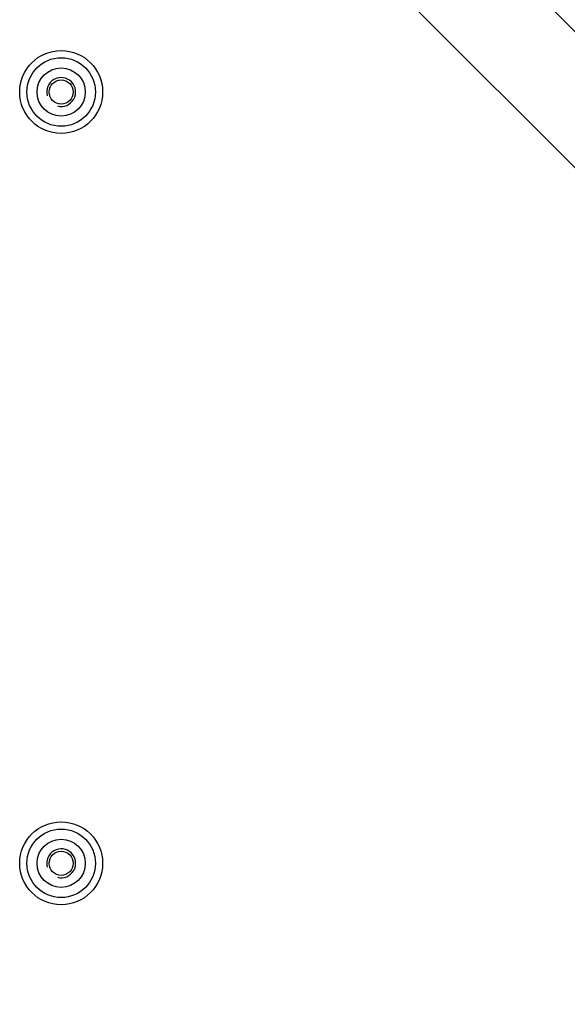
# Model space of a CAD drawing. Units: millimetres. Extents: x 12 to 202, y 7 to 290.
# Drawn here: x 51 to 65, y 106 to 132 of the extents above; entities that cross this region are included whole.
import ezdxf

# ---------------------------------------------------------------- set-up
doc = ezdxf.new("R2010")
doc.units = ezdxf.units.MM
doc.header["$LTSCALE"] = 19.36
doc.layers.get('0').update_dxf_attribs({"linetype": 'CONTINUOUS'})
doc.layers.add('02___PRT_ALL_AXES', color=7, linetype='CONTINUOUS')
doc.layers.add('THREAD_FEAT', color=7, linetype='CONTINUOUS')
doc.styles.get("Standard").update_dxf_attribs({"font": 'arial.ttf'})
doc.dimstyles.new('DIMSTYLE_1', dxfattribs={"dimtxt": 2, "dimasz": 2, "dimexe": 1, "dimexo": 1.5, "dimgap": 0.5, "dimtad": 1, "dimlfac": 4, "dimdsep": 46, "dimtxsty": 'STANDARD', "dimblk": '_FILLED', "dimblk1": '_FILLED', "dimblk2": '_FILLED', "dimcen": 0.09, "dimadec": 0, "dimazin": 0, "dimtp": 0.5, "dimtm": 0.5, "dimtfac": 1, "dimtofl": 0, "dimtmove": 0, "dimatfit": 3, "dimldrblk": '_FILLED', "dimfxl": 1, "dimtolj": 1, "dimarcsym": 0})

# ---------------------------------------------------------------- blocks, each defined once
blk = doc.blocks.new('_FILLED')
at = {"color": 0, "linetype": 'BYBLOCK'}
blk.add_solid([(0, 0), (-1, 0.2), (-1, -0.2)], dxfattribs=at)
blk = doc.blocks.new('*D8')
at = {"color": 2, "linetype": 'CONTINUOUS'}
for p, q in [((55.729, 141.392), (60.268, 145.951)), ((59.562, 145.242), (79.936, 124.957)), ((100.309, 104.672), (79.936, 124.957)), ((96.476, 100.822), (101.015, 105.38))]:
    blk.add_line(p, q, dxfattribs=at)
at = {"color": 2, "linetype": 'CONTINUOUS', "xscale": 2, "yscale": 2, "zscale": 2}
for p, rotation in [((59.562, 145.242), 135.1245558462), ((100.309, 104.672), 315.1245558462)]:
    blk.add_blockref('_FILLED', p, dxfattribs=dict(at, rotation=rotation))
at = {"color": 2, "linetype": 'CONTINUOUS', "insert": (81.7, 126.729), "char_height": 2, "width": 12.08922, "attachment_point": 2, "rotation": 315.1246, "line_spacing_factor": 0.9}
blk.add_mtext('230{\\Ftxt.shx;\\W1.000000;\\H2.000000; }[9.1]', dxfattribs=at)

msp = doc.modelspace()

# ---------------------------------------------------------------- linework, layer by layer
at = {"color": 7, "linetype": 'CONTINUOUS'}
for p, q in [((67.7115, 129.0563), (54.6707, 142.0971)), ((52.9029, 140.3293), (65.9437, 127.2885))]:
    msp.add_line(p, q, dxfattribs=at)
at = {"color": 2, "linetype": 'CONTINUOUS'}
for centre in [(51.875, 130), (51.875, 110)]:
    msp.add_arc(centre, 0.375, 255, 195, dxfattribs=at)
at = {"layer": '02___PRT_ALL_AXES', "color": 7, "linetype": 'CONTINUOUS'}
for centre, radius in [((51.875, 130), 1.075), ((51.875, 130), 0.8875), ((51.875, 110), 1.075), ((51.875, 110), 0.8875)]:
    msp.add_circle(centre, radius, dxfattribs=at)
at = {"layer": 'THREAD_FEAT', "color": 7, "linetype": 'CONTINUOUS'}
for centre, radius in [((51.875, 130), 0.625), ((51.875, 130), 0.3125), ((51.875, 110), 0.625), ((51.875, 110), 0.3125)]:
    msp.add_circle(centre, radius, dxfattribs=at)

# ---------------------------------------------------------------- dimensions: what is measured, and where the dimension line sits
at = {"color": 2, "linetype": 'CONTINUOUS'}
dim = msp.add_linear_dim(base=(100.3091, 104.6718), p1=(54.6707, 140.3293), p2=(95.4177, 99.7591), angle=315.12456, dimstyle='DIMSTYLE_1', dxfattribs=at)
dim.commit()
dim.dimension.update_dxf_attribs({"geometry": '*D8', "text_midpoint": (79.9356, 124.9569), "dimtype": 160})

doc.saveas('drawing.dxf')
